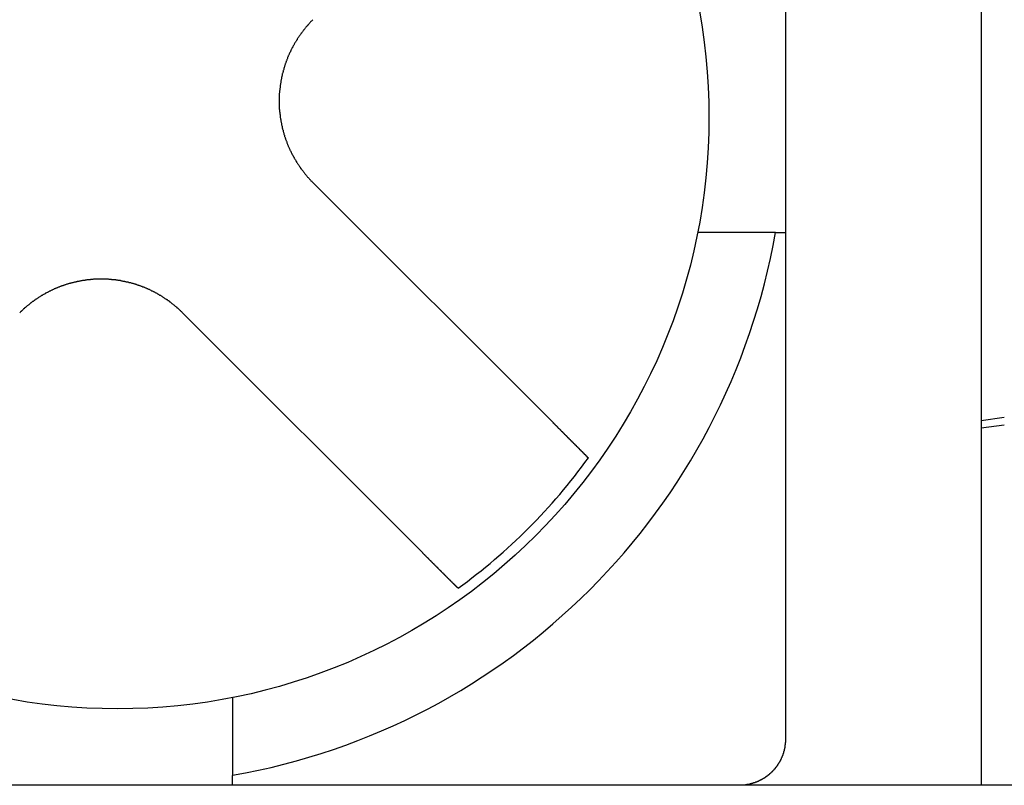
# Model space of a CAD drawing. Extents: x 74 to 371, y 27 to 269.
# Drawn here: x 318 to 322, y 180 to 183 of the extents above; entities that cross this region are included whole.
import ezdxf

# ---------------------------------------------------------------- set-up
doc = ezdxf.new("R2010")
doc.units = 0
doc.layers.add('VISIBLE__ISO_', color=7, linetype='CONTINUOUS')

msp = doc.modelspace()

# ---------------------------------------------------------------- linework, layer by layer
at = {"layer": 'VISIBLE__ISO_'}
for p, q in [((322.1531, 185.4088), (322.1531, 179.6088)), ((321.3031, 183.0088), (321.3031, 182.0088)), ((320.2942, 181.1835), (319.2517, 182.226)), ((321.2597, 182.0088), (320.922, 182.0088)), ((318.686, 181.6603), (319.7285, 180.6178)), ((322.1531, 181.1932), (322.2531, 181.2075)), ((322.2531, 181.1731), (322.1531, 181.1588)), ((320.4426, 181.0351), (320.4475, 181.0301)), ((319.8818, 180.4644), (319.8769, 180.4694)), ((318.9031, 179.9899), (318.9031, 179.6522)), ((352.5531, 179.6088), (308.9531, 179.6088)), ((321.1531, 179.6152), (321.1531, 179.6088))]:
    msp.add_line(p, q, dxfattribs=at)
for points in [[(319.252, 182.933, 0), (319.25, 182.931, 0), (319.248, 182.93, 0), (319.247, 182.928, 0), (319.245, 182.926, 0), (319.243, 182.925, 0), (319.242, 182.923, 0), (319.24, 182.921, 0), (319.239, 182.92, 0), (319.237, 182.918, 0), (319.235, 182.916, 0), (319.234, 182.914, 0), (319.232, 182.912, 0), (319.231, 182.911, 0), (319.229, 182.909, 0), (319.228, 182.907, 0), (319.226, 182.905, 0), (319.224, 182.903, 0), (319.223, 182.902, 0), (319.221, 182.9, 0), (319.22, 182.898, 0), (319.218, 182.896, 0), (319.217, 182.894, 0), (319.215, 182.892, 0), (319.214, 182.89, 0), (319.212, 182.888, 0), (319.211, 182.887, 0), (319.209, 182.885, 0), (319.208, 182.883, 0), (319.206, 182.881, 0), (319.205, 182.879, 0), (319.203, 182.877, 0), (319.202, 182.875, 0), (319.2, 182.873, 0), (319.199, 182.871, 0), (319.198, 182.869, 0), (319.196, 182.867, 0), (319.195, 182.865, 0), (319.193, 182.863, 0), (319.192, 182.861, 0), (319.191, 182.859, 0), (319.189, 182.857, 0), (319.188, 182.855, 0), (319.187, 182.853, 0), (319.185, 182.851, 0), (319.184, 182.848, 0), (319.183, 182.846, 0), (319.181, 182.844, 0), (319.18, 182.842, 0), (319.179, 182.84, 0), (319.177, 182.838, 0), (319.176, 182.836, 0), (319.175, 182.834, 0), (319.174, 182.832, 0), (319.172, 182.829, 0), (319.171, 182.827, 0), (319.17, 182.825, 0), (319.169, 182.823, 0), (319.167, 182.821, 0), (319.166, 182.819, 0), (319.165, 182.816, 0), (319.164, 182.814, 0), (319.163, 182.812, 0), (319.161, 182.81, 0), (319.16, 182.808, 0), (319.159, 182.805, 0), (319.158, 182.803, 0), (319.157, 182.801, 0), (319.156, 182.799, 0), (319.155, 182.796, 0), (319.154, 182.794, 0), (319.153, 182.792, 0), (319.152, 182.79, 0), (319.15, 182.787, 0), (319.149, 182.785, 0), (319.148, 182.783, 0), (319.147, 182.78, 0), (319.146, 182.778, 0), (319.145, 182.776, 0), (319.144, 182.774, 0), (319.143, 182.771, 0), (319.142, 182.769, 0), (319.142, 182.767, 0), (319.141, 182.764, 0), (319.14, 182.762, 0), (319.139, 182.76, 0), (319.138, 182.757, 0), (319.137, 182.755, 0), (319.136, 182.753, 0), (319.135, 182.75, 0), (319.134, 182.748, 0), (319.134, 182.745, 0), (319.133, 182.743, 0), (319.132, 182.741, 0), (319.131, 182.738, 0), (319.13, 182.736, 0), (319.13, 182.734, 0), (319.129, 182.731, 0), (319.128, 182.729, 0), (319.127, 182.726, 0), (319.127, 182.724, 0), (319.126, 182.722, 0), (319.125, 182.719, 0), (319.125, 182.717, 0), (319.124, 182.714, 0), (319.123, 182.712, 0), (319.123, 182.71, 0), (319.122, 182.707, 0), (319.121, 182.705, 0), (319.121, 182.702, 0), (319.12, 182.7, 0), (319.119, 182.698, 0), (319.119, 182.695, 0), (319.118, 182.693, 0), (319.118, 182.69, 0), (319.117, 182.688, 0), (319.117, 182.685, 0), (319.116, 182.683, 0), (319.116, 182.68, 0), (319.115, 182.678, 0), (319.115, 182.676, 0), (319.114, 182.673, 0), (319.114, 182.671, 0), (319.113, 182.668, 0), (319.113, 182.666, 0), (319.112, 182.663, 0), (319.112, 182.661, 0), (319.112, 182.659, 0), (319.111, 182.656, 0), (319.111, 182.654, 0), (319.111, 182.651, 0), (319.11, 182.649, 0), (319.11, 182.646, 0), (319.109, 182.644, 0), (319.109, 182.641, 0), (319.109, 182.639, 0), (319.109, 182.637, 0), (319.108, 182.634, 0), (319.108, 182.632, 0), (319.108, 182.629, 0), (319.108, 182.627, 0), (319.107, 182.624, 0), (319.107, 182.622, 0), (319.107, 182.62, 0), (319.107, 182.617, 0), (319.107, 182.615, 0), (319.106, 182.612, 0), (319.106, 182.61, 0), (319.106, 182.608, 0), (319.106, 182.605, 0), (319.106, 182.603, 0), (319.106, 182.6, 0), (319.106, 182.598, 0), (319.105, 182.595, 0), (319.105, 182.593, 0), (319.105, 182.591, 0), (319.105, 182.588, 0), (319.105, 182.586, 0), (319.105, 182.584, 0), (319.105, 182.581, 0), (319.105, 182.579, 0), (319.105, 182.576, 0), (319.105, 182.574, 0), (319.105, 182.572, 0), (319.105, 182.569, 0), (319.105, 182.567, 0), (319.105, 182.564, 0), (319.106, 182.562, 0), (319.106, 182.56, 0), (319.106, 182.557, 0), (319.106, 182.555, 0), (319.106, 182.552, 0), (319.106, 182.55, 0), (319.106, 182.548, 0), (319.106, 182.545, 0), (319.107, 182.543, 0), (319.107, 182.54, 0), (319.107, 182.538, 0), (319.107, 182.535, 0), (319.107, 182.533, 0), (319.108, 182.531, 0), (319.108, 182.528, 0), (319.108, 182.526, 0), (319.108, 182.523, 0), (319.109, 182.521, 0), (319.109, 182.518, 0), (319.109, 182.516, 0), (319.11, 182.514, 0), (319.11, 182.511, 0), (319.11, 182.509, 0), (319.111, 182.506, 0), (319.111, 182.504, 0), (319.111, 182.501, 0), (319.112, 182.499, 0), (319.112, 182.496, 0), (319.113, 182.494, 0), (319.113, 182.492, 0), (319.114, 182.489, 0), (319.114, 182.487, 0), (319.115, 182.484, 0), (319.115, 182.482, 0), (319.115, 182.479, 0), (319.116, 182.477, 0), (319.117, 182.474, 0), (319.117, 182.472, 0), (319.118, 182.47, 0), (319.118, 182.467, 0), (319.119, 182.465, 0), (319.119, 182.462, 0), (319.12, 182.46, 0), (319.12, 182.457, 0), (319.121, 182.455, 0), (319.122, 182.453, 0), (319.122, 182.45, 0), (319.123, 182.448, 0), (319.124, 182.445, 0), (319.124, 182.443, 0), (319.125, 182.441, 0), (319.126, 182.438, 0), (319.126, 182.436, 0), (319.127, 182.433, 0), (319.128, 182.431, 0), (319.129, 182.429, 0), (319.129, 182.426, 0), (319.13, 182.424, 0), (319.131, 182.421, 0), (319.132, 182.419, 0), (319.133, 182.417, 0), (319.133, 182.414, 0), (319.134, 182.412, 0), (319.135, 182.409, 0), (319.136, 182.407, 0), (319.137, 182.405, 0), (319.138, 182.402, 0), (319.139, 182.4, 0), (319.139, 182.398, 0), (319.14, 182.395, 0), (319.141, 182.393, 0), (319.142, 182.391, 0), (319.143, 182.388, 0), (319.144, 182.386, 0), (319.145, 182.384, 0), (319.146, 182.381, 0), (319.147, 182.379, 0), (319.148, 182.377, 0), (319.149, 182.375, 0), (319.15, 182.372, 0), (319.151, 182.37, 0), (319.152, 182.368, 0), (319.153, 182.365, 0), (319.154, 182.363, 0), (319.156, 182.361, 0), (319.157, 182.359, 0), (319.158, 182.356, 0), (319.159, 182.354, 0), (319.16, 182.352, 0), (319.161, 182.35, 0), (319.162, 182.348, 0), (319.164, 182.345, 0), (319.165, 182.343, 0), (319.166, 182.341, 0), (319.167, 182.339, 0), (319.168, 182.337, 0), (319.17, 182.334, 0), (319.171, 182.332, 0), (319.172, 182.33, 0), (319.173, 182.328, 0), (319.175, 182.326, 0), (319.176, 182.324, 0), (319.177, 182.321, 0), (319.178, 182.319, 0), (319.18, 182.317, 0), (319.181, 182.315, 0), (319.182, 182.313, 0), (319.184, 182.311, 0), (319.185, 182.309, 0), (319.186, 182.307, 0), (319.188, 182.305, 0), (319.189, 182.303, 0), (319.19, 182.301, 0), (319.192, 182.298, 0), (319.193, 182.296, 0), (319.195, 182.294, 0), (319.196, 182.292, 0), (319.197, 182.29, 0), (319.199, 182.288, 0), (319.2, 182.286, 0), (319.202, 182.284, 0), (319.203, 182.282, 0), (319.205, 182.28, 0), (319.206, 182.278, 0), (319.208, 182.277, 0), (319.209, 182.275, 0), (319.211, 182.273, 0), (319.212, 182.271, 0), (319.214, 182.269, 0), (319.215, 182.267, 0), (319.217, 182.265, 0), (319.218, 182.263, 0), (319.22, 182.261, 0), (319.221, 182.259, 0), (319.223, 182.258, 0), (319.224, 182.256, 0), (319.226, 182.254, 0), (319.227, 182.252, 0), (319.229, 182.25, 0), (319.231, 182.248, 0), (319.232, 182.247, 0), (319.234, 182.245, 0), (319.235, 182.243, 0), (319.237, 182.241, 0), (319.239, 182.24, 0), (319.24, 182.238, 0), (319.242, 182.236, 0), (319.243, 182.234, 0), (319.245, 182.233, 0), (319.247, 182.231, 0), (319.248, 182.229, 0), (319.25, 182.228, 0), (319.252, 182.226, 0)], [(321.26, 182.009, 0), (321.26, 182.009, 0), (321.261, 182.009, 0), (321.261, 182.009, 0), (321.262, 182.009, 0), (321.262, 182.009, 0), (321.262, 182.009, 0), (321.263, 182.009, 0), (321.263, 182.009, 0), (321.264, 182.009, 0), (321.264, 182.009, 0), (321.265, 182.009, 0), (321.265, 182.009, 0), (321.266, 182.009, 0), (321.266, 182.009, 0), (321.267, 182.009, 0), (321.267, 182.009, 0), (321.267, 182.009, 0), (321.268, 182.009, 0), (321.268, 182.009, 0), (321.269, 182.009, 0), (321.269, 182.009, 0), (321.27, 182.009, 0), (321.27, 182.009, 0), (321.271, 182.009, 0), (321.271, 182.009, 0), (321.272, 182.009, 0), (321.272, 182.009, 0), (321.272, 182.009, 0), (321.273, 182.009, 0), (321.273, 182.009, 0), (321.274, 182.009, 0), (321.274, 182.009, 0), (321.275, 182.009, 0), (321.275, 182.009, 0), (321.276, 182.009, 0), (321.276, 182.009, 0), (321.277, 182.009, 0), (321.277, 182.009, 0), (321.277, 182.009, 0), (321.278, 182.009, 0), (321.278, 182.009, 0), (321.279, 182.009, 0), (321.279, 182.009, 0), (321.28, 182.009, 0), (321.28, 182.009, 0), (321.281, 182.009, 0), (321.281, 182.009, 0), (321.282, 182.009, 0), (321.282, 182.009, 0), (321.282, 182.009, 0), (321.283, 182.009, 0), (321.283, 182.009, 0), (321.284, 182.009, 0), (321.284, 182.009, 0), (321.285, 182.009, 0), (321.285, 182.009, 0), (321.286, 182.009, 0), (321.286, 182.009, 0), (321.287, 182.009, 0), (321.287, 182.009, 0), (321.288, 182.009, 0), (321.288, 182.009, 0), (321.288, 182.009, 0), (321.289, 182.009, 0), (321.289, 182.009, 0), (321.29, 182.009, 0), (321.29, 182.009, 0), (321.291, 182.009, 0), (321.291, 182.009, 0), (321.292, 182.009, 0), (321.292, 182.009, 0), (321.293, 182.009, 0), (321.293, 182.009, 0), (321.293, 182.009, 0), (321.294, 182.009, 0), (321.294, 182.009, 0), (321.295, 182.009, 0), (321.295, 182.009, 0), (321.296, 182.009, 0), (321.296, 182.009, 0), (321.297, 182.009, 0), (321.297, 182.009, 0), (321.298, 182.009, 0), (321.298, 182.009, 0), (321.299, 182.009, 0), (321.299, 182.009, 0), (321.299, 182.009, 0), (321.3, 182.009, 0), (321.3, 182.009, 0), (321.301, 182.009, 0), (321.301, 182.009, 0), (321.302, 182.009, 0), (321.302, 182.009, 0), (321.303, 182.009, 0), (321.303, 182.009, 0)], [(321.303, 182.009, 0), (321.303, 181.988, 0), (321.303, 181.968, 0), (321.303, 181.947, 0), (321.303, 181.926, 0), (321.303, 181.906, 0), (321.303, 181.885, 0), (321.303, 181.864, 0), (321.303, 181.844, 0), (321.303, 181.823, 0), (321.303, 181.802, 0), (321.303, 181.781, 0), (321.303, 181.761, 0), (321.303, 181.74, 0), (321.303, 181.719, 0), (321.303, 181.698, 0), (321.303, 181.677, 0), (321.303, 181.656, 0), (321.303, 181.635, 0), (321.303, 181.614, 0), (321.303, 181.593, 0), (321.303, 181.572, 0), (321.303, 181.551, 0), (321.303, 181.53, 0), (321.303, 181.509, 0), (321.303, 181.488, 0), (321.303, 181.467, 0), (321.303, 181.445, 0), (321.303, 181.424, 0), (321.303, 181.403, 0), (321.303, 181.381, 0), (321.303, 181.36, 0), (321.303, 181.338, 0), (321.303, 181.317, 0), (321.303, 181.295, 0), (321.303, 181.274, 0), (321.303, 181.252, 0), (321.303, 181.23, 0), (321.303, 181.208, 0), (321.303, 181.186, 0), (321.303, 181.164, 0), (321.303, 181.142, 0), (321.303, 181.12, 0), (321.303, 181.098, 0), (321.303, 181.076, 0), (321.303, 181.054, 0), (321.303, 181.031, 0), (321.303, 181.009, 0), (321.303, 180.986, 0), (321.303, 180.964, 0), (321.303, 180.941, 0), (321.303, 180.918, 0), (321.303, 180.895, 0), (321.303, 180.872, 0), (321.303, 180.849, 0), (321.303, 180.826, 0), (321.303, 180.803, 0), (321.303, 180.78, 0), (321.303, 180.757, 0), (321.303, 180.733, 0), (321.303, 180.71, 0), (321.303, 180.686, 0), (321.303, 180.662, 0), (321.303, 180.638, 0), (321.303, 180.614, 0), (321.303, 180.59, 0), (321.303, 180.566, 0), (321.303, 180.542, 0), (321.303, 180.517, 0), (321.303, 180.493, 0), (321.303, 180.468, 0), (321.303, 180.443, 0), (321.303, 180.419, 0), (321.303, 180.394, 0), (321.303, 180.369, 0), (321.303, 180.343, 0), (321.303, 180.318, 0), (321.303, 180.292, 0), (321.303, 180.267, 0), (321.303, 180.241, 0), (321.303, 180.215, 0), (321.303, 180.189, 0), (321.303, 180.163, 0), (321.303, 180.137, 0), (321.303, 180.11, 0), (321.303, 180.084, 0), (321.303, 180.057, 0), (321.303, 180.03, 0), (321.303, 180.003, 0), (321.303, 179.976, 0), (321.303, 179.948, 0), (321.303, 179.921, 0), (321.303, 179.893, 0), (321.303, 179.865, 0), (321.303, 179.837, 0), (321.303, 179.809, 0)], [(318.686, 181.66, 0), (318.684, 181.662, 0), (318.683, 181.664, 0), (318.681, 181.665, 0), (318.679, 181.667, 0), (318.678, 181.669, 0), (318.676, 181.67, 0), (318.674, 181.672, 0), (318.672, 181.673, 0), (318.671, 181.675, 0), (318.669, 181.677, 0), (318.667, 181.678, 0), (318.665, 181.68, 0), (318.663, 181.681, 0), (318.662, 181.683, 0), (318.66, 181.685, 0), (318.658, 181.686, 0), (318.656, 181.688, 0), (318.654, 181.689, 0), (318.653, 181.691, 0), (318.651, 181.692, 0), (318.649, 181.694, 0), (318.647, 181.695, 0), (318.645, 181.697, 0), (318.643, 181.698, 0), (318.641, 181.7, 0), (318.639, 181.701, 0), (318.637, 181.703, 0), (318.635, 181.704, 0), (318.633, 181.706, 0), (318.631, 181.707, 0), (318.63, 181.709, 0), (318.628, 181.71, 0), (318.626, 181.712, 0), (318.624, 181.713, 0), (318.622, 181.714, 0), (318.62, 181.716, 0), (318.618, 181.717, 0), (318.615, 181.719, 0), (318.613, 181.72, 0), (318.611, 181.721, 0), (318.609, 181.723, 0), (318.607, 181.724, 0), (318.605, 181.726, 0), (318.603, 181.727, 0), (318.601, 181.728, 0), (318.599, 181.73, 0), (318.597, 181.731, 0), (318.595, 181.732, 0), (318.593, 181.734, 0), (318.591, 181.735, 0), (318.588, 181.736, 0), (318.586, 181.737, 0), (318.584, 181.739, 0), (318.582, 181.74, 0), (318.58, 181.741, 0), (318.578, 181.742, 0), (318.575, 181.744, 0), (318.573, 181.745, 0), (318.571, 181.746, 0), (318.569, 181.747, 0), (318.567, 181.748, 0), (318.564, 181.75, 0), (318.562, 181.751, 0), (318.56, 181.752, 0), (318.558, 181.753, 0), (318.556, 181.754, 0), (318.553, 181.755, 0), (318.551, 181.756, 0), (318.549, 181.757, 0), (318.547, 181.759, 0), (318.544, 181.76, 0), (318.542, 181.761, 0), (318.54, 181.762, 0), (318.537, 181.763, 0), (318.535, 181.764, 0), (318.533, 181.765, 0), (318.531, 181.766, 0), (318.528, 181.767, 0), (318.526, 181.768, 0), (318.524, 181.769, 0), (318.521, 181.77, 0), (318.519, 181.771, 0), (318.517, 181.772, 0), (318.514, 181.772, 0), (318.512, 181.773, 0), (318.51, 181.774, 0), (318.507, 181.775, 0), (318.505, 181.776, 0), (318.502, 181.777, 0), (318.5, 181.778, 0), (318.498, 181.779, 0), (318.495, 181.779, 0), (318.493, 181.78, 0), (318.491, 181.781, 0), (318.488, 181.782, 0), (318.486, 181.783, 0), (318.483, 181.783, 0), (318.481, 181.784, 0), (318.479, 181.785, 0), (318.476, 181.786, 0), (318.474, 181.786, 0), (318.471, 181.787, 0), (318.469, 181.788, 0), (318.467, 181.788, 0), (318.464, 181.789, 0), (318.462, 181.79, 0), (318.459, 181.79, 0), (318.457, 181.791, 0), (318.454, 181.791, 0), (318.452, 181.792, 0), (318.45, 181.793, 0), (318.447, 181.793, 0), (318.445, 181.794, 0), (318.442, 181.794, 0), (318.44, 181.795, 0), (318.437, 181.795, 0), (318.435, 181.796, 0), (318.433, 181.796, 0), (318.43, 181.797, 0), (318.428, 181.797, 0), (318.425, 181.798, 0), (318.423, 181.798, 0), (318.42, 181.799, 0), (318.418, 181.799, 0), (318.416, 181.8, 0), (318.413, 181.8, 0), (318.411, 181.8, 0), (318.408, 181.801, 0), (318.406, 181.801, 0), (318.403, 181.802, 0), (318.401, 181.802, 0), (318.398, 181.802, 0), (318.396, 181.803, 0), (318.394, 181.803, 0), (318.391, 181.803, 0), (318.389, 181.803, 0), (318.386, 181.804, 0), (318.384, 181.804, 0), (318.381, 181.804, 0), (318.379, 181.804, 0), (318.377, 181.805, 0), (318.374, 181.805, 0), (318.372, 181.805, 0), (318.369, 181.805, 0), (318.367, 181.805, 0), (318.364, 181.806, 0), (318.362, 181.806, 0), (318.36, 181.806, 0), (318.357, 181.806, 0), (318.355, 181.806, 0), (318.352, 181.806, 0), (318.35, 181.806, 0), (318.348, 181.806, 0), (318.345, 181.807, 0), (318.343, 181.807, 0), (318.34, 181.807, 0), (318.338, 181.807, 0), (318.336, 181.807, 0), (318.333, 181.807, 0), (318.331, 181.807, 0), (318.328, 181.807, 0), (318.326, 181.807, 0), (318.324, 181.807, 0), (318.321, 181.807, 0), (318.319, 181.807, 0), (318.316, 181.806, 0), (318.314, 181.806, 0), (318.312, 181.806, 0), (318.309, 181.806, 0), (318.307, 181.806, 0), (318.304, 181.806, 0), (318.302, 181.806, 0), (318.3, 181.806, 0), (318.297, 181.805, 0), (318.295, 181.805, 0), (318.292, 181.805, 0), (318.29, 181.805, 0), (318.287, 181.805, 0), (318.285, 181.804, 0), (318.283, 181.804, 0), (318.28, 181.804, 0), (318.278, 181.804, 0), (318.275, 181.803, 0), (318.273, 181.803, 0), (318.27, 181.803, 0), (318.268, 181.802, 0), (318.266, 181.802, 0), (318.263, 181.802, 0), (318.261, 181.801, 0), (318.258, 181.801, 0), (318.256, 181.801, 0), (318.253, 181.8, 0), (318.251, 181.8, 0), (318.249, 181.799, 0), (318.246, 181.799, 0), (318.244, 181.799, 0), (318.241, 181.798, 0), (318.239, 181.798, 0), (318.236, 181.797, 0), (318.234, 181.797, 0), (318.231, 181.796, 0), (318.229, 181.796, 0), (318.227, 181.795, 0), (318.224, 181.795, 0), (318.222, 181.794, 0), (318.219, 181.794, 0), (318.217, 181.793, 0), (318.214, 181.792, 0), (318.212, 181.792, 0), (318.21, 181.791, 0), (318.207, 181.791, 0), (318.205, 181.79, 0), (318.202, 181.789, 0), (318.2, 181.789, 0), (318.198, 181.788, 0), (318.195, 181.787, 0), (318.193, 181.787, 0), (318.19, 181.786, 0), (318.188, 181.785, 0), (318.185, 181.785, 0), (318.183, 181.784, 0), (318.181, 181.783, 0), (318.178, 181.782, 0), (318.176, 181.782, 0), (318.174, 181.781, 0), (318.171, 181.78, 0), (318.169, 181.779, 0), (318.166, 181.778, 0), (318.164, 181.778, 0), (318.162, 181.777, 0), (318.159, 181.776, 0), (318.157, 181.775, 0), (318.155, 181.774, 0), (318.152, 181.773, 0), (318.15, 181.772, 0), (318.148, 181.771, 0), (318.145, 181.77, 0), (318.143, 181.769, 0), (318.141, 181.769, 0), (318.138, 181.768, 0), (318.136, 181.767, 0), (318.134, 181.766, 0), (318.131, 181.765, 0), (318.129, 181.764, 0), (318.127, 181.763, 0), (318.125, 181.761, 0), (318.122, 181.76, 0), (318.12, 181.759, 0), (318.118, 181.758, 0), (318.116, 181.757, 0), (318.113, 181.756, 0), (318.111, 181.755, 0), (318.109, 181.754, 0), (318.107, 181.753, 0), (318.104, 181.752, 0), (318.102, 181.75, 0), (318.1, 181.749, 0), (318.098, 181.748, 0), (318.096, 181.747, 0), (318.093, 181.746, 0), (318.091, 181.745, 0), (318.089, 181.743, 0), (318.087, 181.742, 0), (318.085, 181.741, 0), (318.083, 181.74, 0), (318.08, 181.738, 0), (318.078, 181.737, 0), (318.076, 181.736, 0), (318.074, 181.735, 0), (318.072, 181.733, 0), (318.07, 181.732, 0), (318.068, 181.731, 0), (318.066, 181.729, 0), (318.063, 181.728, 0), (318.061, 181.727, 0), (318.059, 181.725, 0), (318.057, 181.724, 0), (318.055, 181.723, 0), (318.053, 181.721, 0), (318.051, 181.72, 0), (318.049, 181.719, 0), (318.047, 181.717, 0), (318.045, 181.716, 0), (318.043, 181.714, 0), (318.041, 181.713, 0), (318.039, 181.711, 0), (318.037, 181.71, 0), (318.035, 181.709, 0), (318.033, 181.707, 0), (318.031, 181.706, 0), (318.029, 181.704, 0), (318.027, 181.703, 0), (318.025, 181.701, 0), (318.023, 181.7, 0), (318.022, 181.698, 0), (318.02, 181.697, 0), (318.018, 181.695, 0), (318.016, 181.694, 0), (318.014, 181.692, 0), (318.012, 181.691, 0), (318.01, 181.689, 0), (318.009, 181.688, 0), (318.007, 181.686, 0), (318.005, 181.684, 0), (318.003, 181.683, 0), (318.001, 181.681, 0), (317.999, 181.68, 0), (317.998, 181.678, 0), (317.996, 181.677, 0), (317.994, 181.675, 0), (317.992, 181.673, 0), (317.991, 181.672, 0), (317.989, 181.67, 0), (317.987, 181.668, 0), (317.986, 181.667, 0), (317.984, 181.665, 0), (317.982, 181.664, 0), (317.981, 181.662, 0), (317.979, 181.66, 0)], [(320.294, 181.183, 0), (320.295, 181.182, 0), (320.296, 181.182, 0), (320.297, 181.181, 0), (320.298, 181.18, 0), (320.299, 181.179, 0), (320.3, 181.178, 0), (320.301, 181.177, 0), (320.302, 181.176, 0), (320.303, 181.175, 0), (320.304, 181.174, 0), (320.305, 181.173, 0), (320.306, 181.172, 0), (320.307, 181.171, 0), (320.308, 181.17, 0), (320.309, 181.169, 0), (320.31, 181.168, 0), (320.311, 181.167, 0), (320.312, 181.166, 0), (320.313, 181.165, 0), (320.314, 181.164, 0), (320.314, 181.163, 0), (320.315, 181.162, 0), (320.316, 181.161, 0), (320.317, 181.16, 0), (320.318, 181.159, 0), (320.319, 181.158, 0), (320.32, 181.158, 0), (320.321, 181.157, 0), (320.322, 181.156, 0), (320.323, 181.155, 0), (320.324, 181.154, 0), (320.325, 181.153, 0), (320.326, 181.152, 0), (320.327, 181.151, 0), (320.328, 181.15, 0), (320.328, 181.149, 0), (320.329, 181.148, 0), (320.33, 181.147, 0), (320.331, 181.147, 0), (320.332, 181.146, 0), (320.333, 181.145, 0), (320.334, 181.144, 0), (320.335, 181.143, 0), (320.336, 181.142, 0), (320.336, 181.141, 0), (320.337, 181.14, 0), (320.338, 181.139, 0), (320.339, 181.139, 0), (320.34, 181.138, 0), (320.341, 181.137, 0), (320.342, 181.136, 0), (320.342, 181.135, 0), (320.343, 181.134, 0), (320.344, 181.133, 0), (320.345, 181.133, 0), (320.346, 181.132, 0), (320.347, 181.131, 0), (320.347, 181.13, 0), (320.348, 181.129, 0), (320.349, 181.129, 0), (320.35, 181.128, 0), (320.351, 181.127, 0), (320.352, 181.126, 0), (320.352, 181.125, 0), (320.353, 181.125, 0), (320.354, 181.124, 0), (320.355, 181.123, 0), (320.355, 181.122, 0), (320.356, 181.121, 0), (320.357, 181.121, 0), (320.358, 181.12, 0), (320.359, 181.119, 0), (320.359, 181.118, 0), (320.36, 181.118, 0), (320.361, 181.117, 0), (320.361, 181.116, 0), (320.362, 181.115, 0), (320.363, 181.115, 0), (320.364, 181.114, 0), (320.364, 181.113, 0), (320.365, 181.112, 0), (320.366, 181.112, 0), (320.367, 181.111, 0), (320.367, 181.11, 0), (320.368, 181.11, 0), (320.369, 181.109, 0), (320.37, 181.108, 0), (320.37, 181.107, 0), (320.371, 181.107, 0), (320.372, 181.106, 0), (320.372, 181.105, 0), (320.373, 181.105, 0), (320.374, 181.104, 0), (320.375, 181.103, 0), (320.375, 181.102, 0), (320.376, 181.102, 0), (320.377, 181.101, 0), (320.377, 181.1, 0), (320.378, 181.1, 0), (320.379, 181.099, 0), (320.379, 181.098, 0), (320.38, 181.097, 0), (320.381, 181.097, 0), (320.382, 181.096, 0), (320.382, 181.095, 0), (320.383, 181.095, 0), (320.384, 181.094, 0), (320.384, 181.093, 0), (320.385, 181.093, 0), (320.386, 181.092, 0), (320.386, 181.091, 0), (320.387, 181.091, 0), (320.388, 181.09, 0), (320.388, 181.089, 0), (320.389, 181.089, 0), (320.39, 181.088, 0), (320.39, 181.087, 0), (320.391, 181.087, 0), (320.392, 181.086, 0), (320.392, 181.085, 0), (320.393, 181.085, 0), (320.394, 181.084, 0), (320.394, 181.083, 0), (320.395, 181.083, 0), (320.395, 181.082, 0), (320.396, 181.082, 0), (320.397, 181.081, 0), (320.397, 181.08, 0), (320.398, 181.08, 0), (320.399, 181.079, 0), (320.399, 181.078, 0), (320.4, 181.078, 0), (320.4, 181.077, 0), (320.401, 181.077, 0), (320.402, 181.076, 0), (320.402, 181.075, 0), (320.403, 181.075, 0), (320.403, 181.074, 0), (320.404, 181.074, 0), (320.405, 181.073, 0), (320.405, 181.072, 0), (320.406, 181.072, 0), (320.406, 181.071, 0), (320.407, 181.071, 0), (320.407, 181.07, 0), (320.408, 181.07, 0), (320.408, 181.069, 0), (320.409, 181.069, 0), (320.41, 181.068, 0), (320.41, 181.068, 0), (320.411, 181.067, 0), (320.411, 181.066, 0), (320.412, 181.066, 0), (320.412, 181.065, 0), (320.413, 181.065, 0), (320.413, 181.064, 0), (320.414, 181.064, 0), (320.414, 181.063, 0), (320.415, 181.063, 0), (320.415, 181.062, 0), (320.416, 181.062, 0), (320.416, 181.061, 0), (320.417, 181.061, 0), (320.417, 181.061, 0), (320.418, 181.06, 0), (320.418, 181.06, 0), (320.418, 181.059, 0), (320.419, 181.059, 0), (320.419, 181.058, 0), (320.42, 181.058, 0), (320.42, 181.057, 0), (320.421, 181.057, 0), (320.421, 181.057, 0), (320.421, 181.056, 0), (320.422, 181.056, 0), (320.422, 181.055, 0), (320.423, 181.055, 0), (320.423, 181.055, 0), (320.423, 181.054, 0), (320.424, 181.054, 0), (320.424, 181.053, 0), (320.425, 181.053, 0), (320.425, 181.053, 0), (320.425, 181.052, 0), (320.426, 181.052, 0), (320.426, 181.052, 0), (320.426, 181.051, 0), (320.427, 181.051, 0), (320.427, 181.05, 0), (320.428, 181.05, 0), (320.428, 181.05, 0), (320.428, 181.049, 0), (320.429, 181.049, 0), (320.429, 181.049, 0), (320.429, 181.048, 0), (320.43, 181.048, 0), (320.43, 181.048, 0), (320.43, 181.047, 0), (320.431, 181.047, 0), (320.431, 181.047, 0), (320.431, 181.046, 0), (320.432, 181.046, 0), (320.432, 181.046, 0), (320.432, 181.045, 0), (320.432, 181.045, 0), (320.433, 181.045, 0), (320.433, 181.045, 0), (320.433, 181.044, 0), (320.434, 181.044, 0), (320.434, 181.044, 0), (320.434, 181.043, 0), (320.435, 181.043, 0), (320.435, 181.043, 0), (320.435, 181.043, 0), (320.435, 181.042, 0), (320.436, 181.042, 0), (320.436, 181.042, 0), (320.436, 181.042, 0), (320.436, 181.041, 0), (320.437, 181.041, 0), (320.437, 181.041, 0), (320.437, 181.041, 0), (320.437, 181.04, 0), (320.438, 181.04, 0), (320.438, 181.04, 0), (320.438, 181.04, 0), (320.438, 181.039, 0), (320.438, 181.039, 0), (320.439, 181.039, 0), (320.439, 181.039, 0), (320.439, 181.039, 0), (320.439, 181.038, 0), (320.439, 181.038, 0), (320.44, 181.038, 0), (320.44, 181.038, 0), (320.44, 181.038, 0), (320.44, 181.037, 0), (320.44, 181.037, 0), (320.441, 181.037, 0), (320.441, 181.037, 0), (320.441, 181.037, 0), (320.441, 181.037, 0), (320.441, 181.036, 0), (320.441, 181.036, 0), (320.441, 181.036, 0), (320.442, 181.036, 0), (320.442, 181.036, 0), (320.442, 181.036, 0), (320.442, 181.036, 0), (320.442, 181.036, 0), (320.442, 181.035, 0), (320.442, 181.035, 0), (320.442, 181.035, 0), (320.442, 181.035, 0), (320.443, 181.035, 0)], [(319.877, 180.469, 0), (319.877, 180.469, 0), (319.877, 180.47, 0), (319.877, 180.47, 0), (319.876, 180.47, 0), (319.876, 180.47, 0), (319.876, 180.47, 0), (319.876, 180.47, 0), (319.876, 180.47, 0), (319.876, 180.47, 0), (319.876, 180.47, 0), (319.876, 180.471, 0), (319.875, 180.471, 0), (319.875, 180.471, 0), (319.875, 180.471, 0), (319.875, 180.471, 0), (319.875, 180.471, 0), (319.875, 180.472, 0), (319.875, 180.472, 0), (319.874, 180.472, 0), (319.874, 180.472, 0), (319.874, 180.472, 0), (319.874, 180.472, 0), (319.874, 180.473, 0), (319.873, 180.473, 0), (319.873, 180.473, 0), (319.873, 180.473, 0), (319.873, 180.473, 0), (319.873, 180.474, 0), (319.872, 180.474, 0), (319.872, 180.474, 0), (319.872, 180.474, 0), (319.872, 180.475, 0), (319.871, 180.475, 0), (319.871, 180.475, 0), (319.871, 180.475, 0), (319.871, 180.476, 0), (319.87, 180.476, 0), (319.87, 180.476, 0), (319.87, 180.476, 0), (319.87, 180.477, 0), (319.869, 180.477, 0), (319.869, 180.477, 0), (319.869, 180.477, 0), (319.869, 180.478, 0), (319.868, 180.478, 0), (319.868, 180.478, 0), (319.868, 180.479, 0), (319.867, 180.479, 0), (319.867, 180.479, 0), (319.867, 180.479, 0), (319.866, 180.48, 0), (319.866, 180.48, 0), (319.866, 180.48, 0), (319.866, 180.481, 0), (319.865, 180.481, 0), (319.865, 180.481, 0), (319.865, 180.482, 0), (319.864, 180.482, 0), (319.864, 180.482, 0), (319.864, 180.483, 0), (319.863, 180.483, 0), (319.863, 180.483, 0), (319.863, 180.484, 0), (319.862, 180.484, 0), (319.862, 180.484, 0), (319.861, 180.485, 0), (319.861, 180.485, 0), (319.861, 180.486, 0), (319.86, 180.486, 0), (319.86, 180.486, 0), (319.86, 180.487, 0), (319.859, 180.487, 0), (319.859, 180.487, 0), (319.858, 180.488, 0), (319.858, 180.488, 0), (319.858, 180.489, 0), (319.857, 180.489, 0), (319.857, 180.489, 0), (319.857, 180.49, 0), (319.856, 180.49, 0), (319.856, 180.491, 0), (319.855, 180.491, 0), (319.855, 180.491, 0), (319.854, 180.492, 0), (319.854, 180.492, 0), (319.854, 180.493, 0), (319.853, 180.493, 0), (319.853, 180.494, 0), (319.852, 180.494, 0), (319.852, 180.494, 0), (319.851, 180.495, 0), (319.851, 180.495, 0), (319.85, 180.496, 0), (319.85, 180.496, 0), (319.849, 180.497, 0), (319.849, 180.497, 0), (319.849, 180.498, 0), (319.848, 180.498, 0), (319.848, 180.499, 0), (319.847, 180.499, 0), (319.847, 180.5, 0), (319.846, 180.5, 0), (319.845, 180.501, 0), (319.845, 180.501, 0), (319.844, 180.502, 0), (319.844, 180.502, 0), (319.843, 180.503, 0), (319.843, 180.503, 0), (319.842, 180.504, 0), (319.842, 180.505, 0), (319.841, 180.505, 0), (319.841, 180.506, 0), (319.84, 180.506, 0), (319.839, 180.507, 0), (319.839, 180.507, 0), (319.838, 180.508, 0), (319.838, 180.509, 0), (319.837, 180.509, 0), (319.837, 180.51, 0), (319.836, 180.51, 0), (319.835, 180.511, 0), (319.835, 180.512, 0), (319.834, 180.512, 0), (319.834, 180.513, 0), (319.833, 180.513, 0), (319.832, 180.514, 0), (319.832, 180.515, 0), (319.831, 180.515, 0), (319.83, 180.516, 0), (319.83, 180.516, 0), (319.829, 180.517, 0), (319.829, 180.518, 0), (319.828, 180.518, 0), (319.827, 180.519, 0), (319.827, 180.52, 0), (319.826, 180.52, 0), (319.825, 180.521, 0), (319.825, 180.522, 0), (319.824, 180.522, 0), (319.823, 180.523, 0), (319.823, 180.524, 0), (319.822, 180.524, 0), (319.821, 180.525, 0), (319.821, 180.526, 0), (319.82, 180.526, 0), (319.819, 180.527, 0), (319.819, 180.528, 0), (319.818, 180.528, 0), (319.817, 180.529, 0), (319.817, 180.53, 0), (319.816, 180.53, 0), (319.815, 180.531, 0), (319.814, 180.532, 0), (319.814, 180.532, 0), (319.813, 180.533, 0), (319.812, 180.534, 0), (319.812, 180.535, 0), (319.811, 180.535, 0), (319.81, 180.536, 0), (319.81, 180.537, 0), (319.809, 180.537, 0), (319.808, 180.538, 0), (319.807, 180.539, 0), (319.807, 180.54, 0), (319.806, 180.54, 0), (319.805, 180.541, 0), (319.805, 180.542, 0), (319.804, 180.542, 0), (319.803, 180.543, 0), (319.802, 180.544, 0), (319.802, 180.545, 0), (319.801, 180.545, 0), (319.8, 180.546, 0), (319.799, 180.547, 0), (319.799, 180.548, 0), (319.798, 180.548, 0), (319.797, 180.549, 0), (319.797, 180.55, 0), (319.796, 180.55, 0), (319.795, 180.551, 0), (319.794, 180.552, 0), (319.794, 180.553, 0), (319.793, 180.553, 0), (319.792, 180.554, 0), (319.791, 180.555, 0), (319.791, 180.556, 0), (319.79, 180.556, 0), (319.789, 180.557, 0), (319.788, 180.558, 0), (319.787, 180.559, 0), (319.787, 180.56, 0), (319.786, 180.56, 0), (319.785, 180.561, 0), (319.784, 180.562, 0), (319.783, 180.563, 0), (319.783, 180.564, 0), (319.782, 180.564, 0), (319.781, 180.565, 0), (319.78, 180.566, 0), (319.779, 180.567, 0), (319.778, 180.568, 0), (319.778, 180.569, 0), (319.777, 180.569, 0), (319.776, 180.57, 0), (319.775, 180.571, 0), (319.774, 180.572, 0), (319.773, 180.573, 0), (319.773, 180.574, 0), (319.772, 180.575, 0), (319.771, 180.575, 0), (319.77, 180.576, 0), (319.769, 180.577, 0), (319.768, 180.578, 0), (319.767, 180.579, 0), (319.766, 180.58, 0), (319.765, 180.581, 0), (319.765, 180.582, 0), (319.764, 180.583, 0), (319.763, 180.584, 0), (319.762, 180.584, 0), (319.761, 180.585, 0), (319.76, 180.586, 0), (319.759, 180.587, 0), (319.758, 180.588, 0), (319.757, 180.589, 0), (319.756, 180.59, 0), (319.755, 180.591, 0), (319.754, 180.592, 0), (319.753, 180.593, 0), (319.753, 180.594, 0), (319.752, 180.595, 0), (319.751, 180.596, 0), (319.75, 180.597, 0), (319.749, 180.597, 0), (319.748, 180.598, 0), (319.747, 180.599, 0), (319.746, 180.6, 0), (319.745, 180.601, 0), (319.744, 180.602, 0), (319.743, 180.603, 0), (319.742, 180.604, 0), (319.741, 180.605, 0), (319.74, 180.606, 0), (319.739, 180.607, 0), (319.738, 180.608, 0), (319.737, 180.609, 0), (319.736, 180.61, 0), (319.735, 180.611, 0), (319.734, 180.612, 0), (319.733, 180.613, 0), (319.732, 180.614, 0), (319.731, 180.615, 0), (319.73, 180.616, 0), (319.729, 180.617, 0), (319.728, 180.618, 0)], [(321.303, 179.809, 0), (321.303, 179.808, 0), (321.303, 179.807, 0), (321.303, 179.806, 0), (321.303, 179.805, 0), (321.303, 179.804, 0), (321.303, 179.803, 0), (321.303, 179.802, 0), (321.303, 179.801, 0), (321.303, 179.8, 0), (321.303, 179.799, 0), (321.303, 179.798, 0), (321.303, 179.797, 0), (321.303, 179.796, 0), (321.303, 179.795, 0), (321.303, 179.794, 0), (321.303, 179.794, 0), (321.302, 179.793, 0), (321.302, 179.792, 0), (321.302, 179.791, 0), (321.302, 179.79, 0), (321.302, 179.789, 0), (321.302, 179.788, 0), (321.302, 179.787, 0), (321.302, 179.786, 0), (321.302, 179.785, 0), (321.302, 179.784, 0), (321.301, 179.783, 0), (321.301, 179.782, 0), (321.301, 179.781, 0), (321.301, 179.78, 0), (321.301, 179.779, 0), (321.301, 179.778, 0), (321.301, 179.777, 0), (321.3, 179.776, 0), (321.3, 179.775, 0), (321.3, 179.774, 0), (321.3, 179.773, 0), (321.3, 179.772, 0), (321.3, 179.771, 0), (321.299, 179.77, 0), (321.299, 179.769, 0), (321.299, 179.768, 0), (321.299, 179.767, 0), (321.299, 179.766, 0), (321.298, 179.765, 0), (321.298, 179.764, 0), (321.298, 179.763, 0), (321.298, 179.763, 0), (321.297, 179.762, 0), (321.297, 179.761, 0), (321.297, 179.76, 0), (321.297, 179.759, 0), (321.296, 179.758, 0), (321.296, 179.757, 0), (321.296, 179.756, 0), (321.296, 179.755, 0), (321.295, 179.754, 0), (321.295, 179.753, 0), (321.295, 179.752, 0), (321.295, 179.751, 0), (321.294, 179.75, 0), (321.294, 179.749, 0), (321.294, 179.748, 0), (321.293, 179.747, 0), (321.293, 179.746, 0), (321.293, 179.745, 0), (321.292, 179.744, 0), (321.292, 179.743, 0), (321.292, 179.742, 0), (321.291, 179.741, 0), (321.291, 179.741, 0), (321.291, 179.74, 0), (321.29, 179.739, 0), (321.29, 179.738, 0), (321.29, 179.737, 0), (321.289, 179.736, 0), (321.289, 179.735, 0), (321.289, 179.734, 0), (321.288, 179.733, 0), (321.288, 179.732, 0), (321.287, 179.731, 0), (321.287, 179.73, 0), (321.287, 179.729, 0), (321.286, 179.728, 0), (321.286, 179.728, 0), (321.285, 179.727, 0), (321.285, 179.726, 0), (321.285, 179.725, 0), (321.284, 179.724, 0), (321.284, 179.723, 0), (321.283, 179.722, 0), (321.283, 179.721, 0), (321.282, 179.72, 0), (321.282, 179.719, 0), (321.282, 179.719, 0), (321.281, 179.718, 0), (321.281, 179.717, 0), (321.28, 179.716, 0), (321.28, 179.715, 0), (321.279, 179.714, 0), (321.279, 179.713, 0), (321.278, 179.712, 0), (321.278, 179.711, 0), (321.277, 179.711, 0), (321.277, 179.71, 0), (321.276, 179.709, 0), (321.276, 179.708, 0), (321.275, 179.707, 0), (321.275, 179.706, 0), (321.274, 179.705, 0), (321.274, 179.705, 0), (321.273, 179.704, 0), (321.273, 179.703, 0), (321.272, 179.702, 0), (321.272, 179.701, 0), (321.271, 179.7, 0), (321.271, 179.7, 0), (321.27, 179.699, 0), (321.269, 179.698, 0), (321.269, 179.697, 0), (321.268, 179.696, 0), (321.268, 179.695, 0), (321.267, 179.695, 0), (321.267, 179.694, 0), (321.266, 179.693, 0), (321.266, 179.692, 0), (321.265, 179.691, 0), (321.264, 179.691, 0), (321.264, 179.69, 0), (321.263, 179.689, 0), (321.263, 179.688, 0), (321.262, 179.687, 0), (321.261, 179.687, 0), (321.261, 179.686, 0), (321.26, 179.685, 0), (321.26, 179.684, 0), (321.259, 179.684, 0), (321.258, 179.683, 0), (321.258, 179.682, 0), (321.257, 179.681, 0), (321.257, 179.681, 0), (321.256, 179.68, 0), (321.255, 179.679, 0), (321.255, 179.678, 0), (321.254, 179.678, 0), (321.253, 179.677, 0), (321.253, 179.676, 0), (321.252, 179.675, 0), (321.251, 179.675, 0), (321.251, 179.674, 0), (321.25, 179.673, 0), (321.25, 179.673, 0), (321.249, 179.672, 0), (321.248, 179.671, 0), (321.248, 179.67, 0), (321.247, 179.67, 0), (321.246, 179.669, 0), (321.246, 179.668, 0), (321.245, 179.668, 0), (321.244, 179.667, 0), (321.244, 179.666, 0), (321.243, 179.666, 0), (321.242, 179.665, 0), (321.241, 179.664, 0), (321.241, 179.664, 0), (321.24, 179.663, 0), (321.239, 179.662, 0), (321.239, 179.662, 0), (321.238, 179.661, 0), (321.237, 179.66, 0), (321.237, 179.66, 0), (321.236, 179.659, 0), (321.235, 179.659, 0), (321.234, 179.658, 0), (321.234, 179.657, 0), (321.233, 179.657, 0), (321.232, 179.656, 0), (321.231, 179.655, 0), (321.231, 179.655, 0), (321.23, 179.654, 0), (321.229, 179.654, 0), (321.228, 179.653, 0), (321.228, 179.652, 0), (321.227, 179.652, 0), (321.226, 179.651, 0), (321.225, 179.651, 0), (321.225, 179.65, 0), (321.224, 179.649, 0), (321.223, 179.649, 0), (321.222, 179.648, 0), (321.221, 179.648, 0), (321.221, 179.647, 0), (321.22, 179.646, 0), (321.219, 179.646, 0), (321.218, 179.645, 0), (321.217, 179.645, 0), (321.217, 179.644, 0), (321.216, 179.644, 0), (321.215, 179.643, 0), (321.214, 179.642, 0), (321.213, 179.642, 0), (321.212, 179.641, 0), (321.212, 179.641, 0), (321.211, 179.64, 0), (321.21, 179.64, 0), (321.209, 179.639, 0), (321.208, 179.639, 0), (321.207, 179.638, 0), (321.207, 179.638, 0), (321.206, 179.637, 0), (321.205, 179.637, 0), (321.204, 179.636, 0), (321.203, 179.636, 0), (321.202, 179.635, 0), (321.201, 179.635, 0), (321.2, 179.634, 0), (321.2, 179.634, 0), (321.199, 179.633, 0), (321.198, 179.633, 0), (321.197, 179.632, 0), (321.196, 179.632, 0), (321.195, 179.631, 0), (321.194, 179.631, 0), (321.193, 179.63, 0), (321.193, 179.63, 0), (321.192, 179.629, 0), (321.191, 179.629, 0), (321.19, 179.629, 0), (321.189, 179.628, 0), (321.188, 179.628, 0), (321.187, 179.627, 0), (321.186, 179.627, 0), (321.185, 179.626, 0), (321.184, 179.626, 0), (321.183, 179.626, 0), (321.183, 179.625, 0), (321.182, 179.625, 0), (321.181, 179.624, 0), (321.18, 179.624, 0), (321.179, 179.624, 0), (321.178, 179.623, 0), (321.177, 179.623, 0), (321.176, 179.623, 0), (321.175, 179.622, 0), (321.174, 179.622, 0), (321.173, 179.622, 0), (321.172, 179.621, 0), (321.171, 179.621, 0), (321.17, 179.62, 0), (321.17, 179.62, 0), (321.169, 179.62, 0), (321.168, 179.619, 0), (321.167, 179.619, 0), (321.166, 179.619, 0), (321.165, 179.619, 0), (321.164, 179.618, 0), (321.163, 179.618, 0), (321.162, 179.618, 0), (321.161, 179.617, 0), (321.16, 179.617, 0), (321.159, 179.617, 0), (321.158, 179.617, 0), (321.157, 179.616, 0), (321.156, 179.616, 0), (321.155, 179.616, 0), (321.154, 179.615, 0), (321.153, 179.615, 0), (321.152, 179.615, 0), (321.151, 179.615, 0), (321.15, 179.615, 0), (321.149, 179.614, 0), (321.148, 179.614, 0), (321.147, 179.614, 0), (321.147, 179.614, 0), (321.146, 179.613, 0), (321.145, 179.613, 0), (321.144, 179.613, 0), (321.143, 179.613, 0), (321.142, 179.613, 0), (321.141, 179.612, 0), (321.14, 179.612, 0), (321.139, 179.612, 0), (321.138, 179.612, 0), (321.137, 179.612, 0), (321.136, 179.612, 0), (321.135, 179.611, 0), (321.134, 179.611, 0), (321.133, 179.611, 0), (321.132, 179.611, 0), (321.131, 179.611, 0), (321.13, 179.611, 0), (321.129, 179.611, 0), (321.128, 179.61, 0), (321.127, 179.61, 0), (321.126, 179.61, 0), (321.125, 179.61, 0), (321.124, 179.61, 0), (321.123, 179.61, 0), (321.122, 179.61, 0), (321.121, 179.61, 0), (321.12, 179.61, 0), (321.119, 179.609, 0), (321.118, 179.609, 0), (321.117, 179.609, 0), (321.116, 179.609, 0), (321.116, 179.609, 0), (321.115, 179.609, 0), (321.114, 179.609, 0), (321.113, 179.609, 0), (321.112, 179.609, 0), (321.111, 179.609, 0), (321.11, 179.609, 0), (321.109, 179.609, 0), (321.108, 179.609, 0), (321.107, 179.609, 0), (321.106, 179.609, 0), (321.105, 179.609, 0), (321.104, 179.609, 0), (321.103, 179.609, 0)], [(318.903, 179.609, 0), (318.903, 179.609, 0), (318.903, 179.61, 0), (318.903, 179.61, 0), (318.903, 179.611, 0), (318.903, 179.611, 0), (318.903, 179.612, 0), (318.903, 179.612, 0), (318.903, 179.612, 0), (318.903, 179.613, 0), (318.903, 179.613, 0), (318.903, 179.614, 0), (318.903, 179.614, 0), (318.903, 179.615, 0), (318.903, 179.615, 0), (318.903, 179.616, 0), (318.903, 179.616, 0), (318.903, 179.617, 0), (318.903, 179.617, 0), (318.903, 179.618, 0), (318.903, 179.618, 0), (318.903, 179.618, 0), (318.903, 179.619, 0), (318.903, 179.619, 0), (318.903, 179.62, 0), (318.903, 179.62, 0), (318.903, 179.621, 0), (318.903, 179.621, 0), (318.903, 179.622, 0), (318.903, 179.622, 0), (318.903, 179.623, 0), (318.903, 179.623, 0), (318.903, 179.624, 0), (318.903, 179.624, 0), (318.903, 179.624, 0), (318.903, 179.625, 0), (318.903, 179.625, 0), (318.903, 179.626, 0), (318.903, 179.626, 0), (318.903, 179.627, 0), (318.903, 179.627, 0), (318.903, 179.628, 0), (318.903, 179.628, 0), (318.903, 179.629, 0), (318.903, 179.629, 0), (318.903, 179.629, 0), (318.903, 179.63, 0), (318.903, 179.63, 0), (318.903, 179.631, 0), (318.903, 179.631, 0), (318.903, 179.632, 0), (318.903, 179.632, 0), (318.903, 179.633, 0), (318.903, 179.633, 0), (318.903, 179.634, 0), (318.903, 179.634, 0), (318.903, 179.634, 0), (318.903, 179.635, 0), (318.903, 179.635, 0), (318.903, 179.636, 0), (318.903, 179.636, 0), (318.903, 179.637, 0), (318.903, 179.637, 0), (318.903, 179.638, 0), (318.903, 179.638, 0), (318.903, 179.639, 0), (318.903, 179.639, 0), (318.903, 179.639, 0), (318.903, 179.64, 0), (318.903, 179.64, 0), (318.903, 179.641, 0), (318.903, 179.641, 0), (318.903, 179.642, 0), (318.903, 179.642, 0), (318.903, 179.643, 0), (318.903, 179.643, 0), (318.903, 179.644, 0), (318.903, 179.644, 0), (318.903, 179.645, 0), (318.903, 179.645, 0), (318.903, 179.645, 0), (318.903, 179.646, 0), (318.903, 179.646, 0), (318.903, 179.647, 0), (318.903, 179.647, 0), (318.903, 179.648, 0), (318.903, 179.648, 0), (318.903, 179.649, 0), (318.903, 179.649, 0), (318.903, 179.65, 0), (318.903, 179.65, 0), (318.903, 179.65, 0), (318.903, 179.651, 0), (318.903, 179.651, 0), (318.903, 179.652, 0), (318.903, 179.652, 0)]]:
    msp.add_polyline3d(points, dxfattribs=at)
msp.add_circle((318.4031, 182.5088), 2.568, dxfattribs=at)
for radius, start, end in [(2.9, 279.9282, 350.0718), (2.5231, 305.878, 324.122)]:
    msp.add_arc((318.4031, 182.5088), radius, start, end, dxfattribs=at)

doc.saveas('drawing.dxf')
